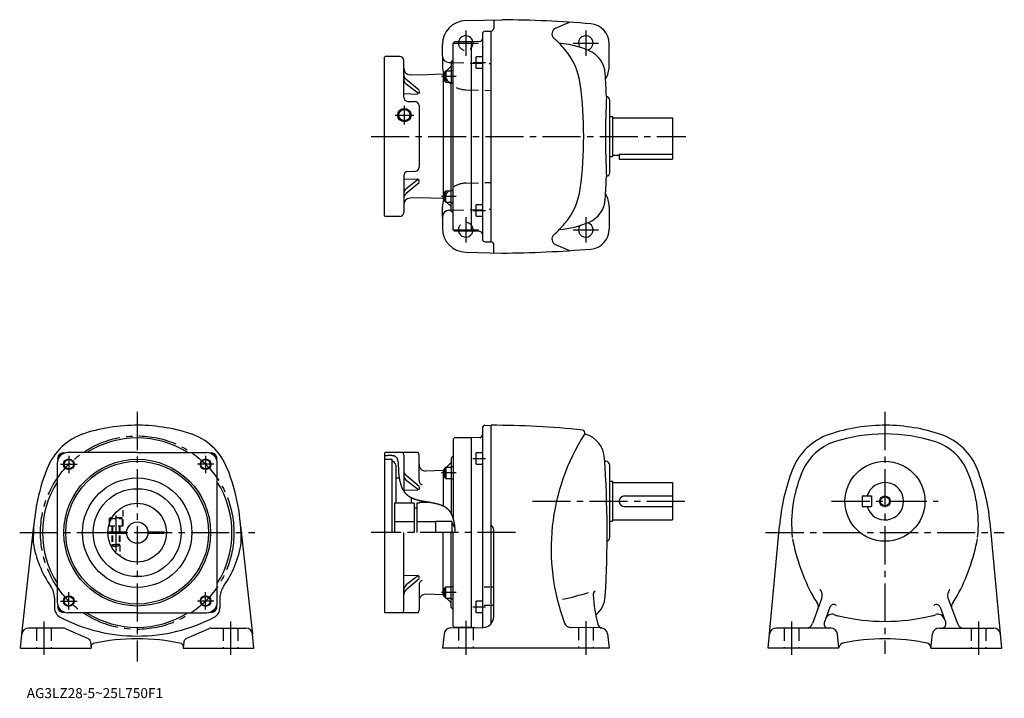
# Model space of a CAD drawing. Extents: x 28 to 766, y 29 to 537.
import ezdxf

# ---------------------------------------------------------------- set-up
doc = ezdxf.new("R2010")
doc.units = 0
doc.header["$LTSCALE"] = 3
doc.header["$MEASUREMENT"] = 0
for name, pattern in [('HIDDEN2', [4.7625, 3.175, -1.5875]), ('sekkei(A2)', [14.2875, 9.525, -1.5875, 1.5875, -1.5875]), ('sekkei_H', [2.38125, 1.5875, -0.79375])]:
    doc.linetypes.add(name, pattern=pattern)
doc.layers.get('0').update_dxf_attribs({"linetype": 'CONTINUOUS'})
for name, color, linetype in [('CENTER', 3, 'sekkei(A2)'), ('HIDS', 1, 'HIDDEN2'), ('HOJO', 4, 'CONTINUOUS')]:
    doc.layers.add(name, color=color, linetype=linetype)
doc.layers.add('TITLE', color=4, linetype='CONTINUOUS', plot=False)
doc.styles.get("Standard").update_dxf_attribs({"font": 'simplex.shx', "bigfont": 'extfont.shx'})

msp = doc.modelspace()

# ---------------------------------------------------------------- linework, layer by layer
for p, q in [((362.16, 536.68), (389.13, 537.38)), ((383.13, 537.23), (383.13, 530.88)), ((429.44, 530.96), (440, 535.46)), ((374.63, 526.76), (374.63, 373)), ((376.58, 528.76), (381.13, 528.88)), ((381.13, 370.88), (381.13, 528.88)), ((344.63, 510.26), (344.63, 518.68)), ((353.63, 520.88), (352.63, 519.88)), ((352.63, 379.88), (352.63, 519.88)), ((366.13, 520.88), (353.63, 520.88)), ((366.13, 520.88), (354.13, 520.88)), ((372.7, 521.11), (366.13, 520.88)), ((366.13, 520.88), (366.13, 378.88)), ((469.63, 502.38), (469.63, 519.33)), ((301.63, 509.88), (301.13, 509.38)), ((301.13, 390.38), (301.13, 509.38)), ((312.63, 509.88), (301.63, 509.88)), ((344.63, 510.26), (344.63, 502.87)), ((369.63, 509.12), (369.93, 509.64)), ((369.93, 501.14), (369.93, 509.64)), ((374.63, 509.64), (369.93, 509.64)), ((315.63, 479.18), (315.63, 506.88)), ((351.13, 502.51), (347.65, 499.03)), ((352.63, 507.38), (351.13, 505.88)), ((351.13, 505.88), (351.13, 499.03)), ((369.63, 509.12), (369.63, 501.66)), ((327.13, 495.88), (320.46, 496.12)), ((345.13, 496.51), (327.13, 495.88)), ((346.33, 497.71), (345.13, 496.51)), ((345.13, 496.51), (345.13, 403.25)), ((346.33, 498.03), (347.33, 499.03)), ((346.33, 498.03), (346.33, 491.53)), ((347.33, 499.03), (351.33, 499.03)), ((347.33, 499.03), (347.33, 490.53)), ((351.33, 499.38), (351.33, 490.18)), ((351.33, 499.38), (352.63, 499.38)), ((369.93, 501.14), (369.63, 501.66)), ((369.93, 501.14), (374.63, 501.14)), ((327.13, 484.56), (317.43, 492.63)), ((326.63, 482.02), (317.56, 489.08)), ((346.33, 491.53), (347.33, 490.53)), ((347.33, 490.53), (351.33, 490.53)), ((351.13, 409.23), (351.13, 490.53)), ((351.33, 490.18), (352.63, 490.18)), ((315.63, 482.03), (326.13, 481.66)), ((327.13, 484.15), (327.13, 482.18)), ((318.53, 476.18), (324.24, 475.98)), ((327.13, 472.99), (327.13, 426.78)), ((470.13, 422.88), (470.13, 476.88)), ((470.13, 464.88), (472.13, 464.88)), ((472.13, 464.88), (472.13, 434.88)), ((472.13, 463.88), (517.13, 463.88)), ((517.13, 463.88), (517.13, 432.88)), ((472.13, 435.88), (477.13, 435.88)), ((477.13, 436.47), (517.13, 436.47)), ((477.13, 436.47), (477.13, 432.88)), ((470.13, 434.88), (472.13, 434.88)), ((477.13, 432.88), (517.13, 432.88)), ((318.53, 423.58), (324.24, 423.78)), ((315.63, 420.58), (315.63, 392.88)), ((315.63, 417.74), (326.13, 418.1)), ((327.13, 415.21), (317.43, 407.14)), ((326.63, 417.75), (317.56, 410.69)), ((327.13, 415.61), (327.13, 417.59)), ((346.33, 408.23), (347.33, 409.23)), ((346.33, 401.73), (346.33, 408.23)), ((347.33, 409.23), (351.33, 409.23)), ((347.33, 400.73), (347.33, 409.23)), ((351.33, 400.38), (351.33, 409.58)), ((351.33, 409.58), (352.63, 409.58)), ((327.13, 403.88), (320.46, 403.65)), ((345.13, 403.25), (327.13, 403.88)), ((346.33, 402.05), (345.13, 403.25)), ((346.33, 401.73), (347.33, 400.73)), ((347.33, 400.73), (351.33, 400.73)), ((351.13, 397.25), (347.65, 400.73)), ((351.13, 393.88), (351.13, 400.73)), ((351.33, 400.38), (352.63, 400.38)), ((369.63, 398.11), (369.93, 398.63)), ((369.93, 390.13), (369.93, 398.63)), ((374.63, 398.63), (369.93, 398.63)), ((344.63, 389.5), (344.63, 396.89)), ((349.5, 394.5), (351.13, 394.54)), ((352.63, 392.38), (351.13, 393.88)), ((369.63, 398.11), (369.63, 390.65)), ((469.63, 397.38), (469.63, 380.44)), ((301.63, 389.88), (301.13, 390.38)), ((312.63, 389.88), (301.63, 389.88)), ((344.63, 389.5), (344.63, 381.08)), ((369.93, 390.13), (369.63, 390.65)), ((369.93, 390.13), (374.63, 390.13)), ((352.63, 379.88), (353.63, 378.88)), ((366.13, 378.88), (353.63, 378.88)), ((372.7, 378.65), (366.13, 378.88)), ((376.58, 371), (381.13, 370.88)), ((362.16, 363.09), (389.13, 362.38)), ((383.13, 362.54), (383.13, 368.88)), ((429.44, 368.81), (440, 364.31)), ((374.63, 231.27), (374.63, 81.89)), ((376.58, 233.27), (381.13, 233.39)), ((381.13, 84.6), (381.13, 233.39)), ((353.63, 223.89), (352.63, 222.89)), ((352.63, 222.89), (352.63, 164.08)), ((366.13, 223.89), (353.63, 223.89)), ((372.7, 224.12), (366.13, 223.89)), ((366.13, 223.89), (366.13, 81.89)), ((115.84, 212.89), (63.84, 212.89)), ((115.84, 212.89), (167.84, 212.89)), ((301.63, 212.89), (301.13, 212.39)), ((301.13, 212.39), (301.13, 93.39)), ((301.13, 207.89), (306.63, 207.89)), ((326.37, 212.89), (301.63, 212.89)), ((306.63, 207.89), (306.63, 152.89)), ((315.63, 210.89), (315.63, 184.26)), ((327.13, 192.12), (327.13, 210.89)), ((352.63, 210.39), (351.13, 208.89)), ((351.13, 208.89), (351.13, 202.04)), ((369.63, 212.13), (369.93, 212.65)), ((369.63, 212.13), (369.63, 204.67)), ((369.93, 204.15), (369.93, 212.65)), ((374.63, 212.65), (369.93, 212.65)), ((55.84, 204.89), (55.84, 100.89)), ((175.84, 100.89), (175.84, 204.89)), ((309.63, 203.39), (309.63, 174.89)), ((345.13, 199.52), (332.31, 199.07)), ((346.33, 200.72), (345.13, 199.52)), ((345.13, 199.52), (345.13, 172.82)), ((346.33, 201.04), (347.33, 202.04)), ((346.33, 201.04), (346.33, 194.54)), ((347.33, 202.04), (351.33, 202.04)), ((347.33, 202.04), (347.33, 193.54)), ((351.13, 205.52), (347.66, 202.04)), ((351.33, 202.39), (352.63, 202.39)), ((351.33, 202.39), (351.33, 193.19)), ((369.93, 204.15), (369.63, 204.67)), ((369.93, 204.15), (374.63, 204.15)), ((466.34, 206.39), (467.13, 206.39)), ((470.13, 149.39), (470.13, 203.39)), ((309.63, 193.89), (312.46, 193.89)), ((327.13, 187.57), (317.43, 195.64)), ((326.63, 185.03), (317.56, 192.09)), ((346.33, 194.54), (347.33, 193.54)), ((347.33, 193.54), (351.33, 193.54)), ((351.13, 193.54), (351.13, 167.51)), ((351.33, 193.19), (352.63, 193.19)), ((315.63, 185.04), (326.13, 184.67)), ((327.13, 187.16), (327.13, 185.18)), ((470.13, 191.39), (472.13, 191.39)), ((472.13, 191.39), (472.13, 161.39)), ((472.13, 190.39), (517.13, 190.39)), ((517.13, 190.39), (517.13, 162.39)), ((321.13, 179.08), (321.13, 174.89)), ((481.13, 180.39), (517.13, 180.39)), ((659.43, 180.39), (659.43, 172.39)), ((659.43, 180.39), (666.43, 180.39)), ((666.43, 180.39), (666.43, 172.39)), ((308.63, 174.89), (308.63, 152.89)), ((323.38, 174.89), (308.63, 174.89)), ((323.38, 174.89), (323.38, 152.89)), ((325.38, 171.17), (323.38, 171.17)), ((325.38, 174.89), (325.38, 152.89)), ((327.13, 174.89), (325.38, 174.89)), ((335.78, 175.39), (327.13, 175.39)), ((327.13, 175.39), (327.13, 174.89)), ((481.13, 172.39), (517.13, 172.39)), ((659.43, 172.39), (666.43, 172.39)), ((29.32, 76.85), (38.29, 157.89)), ((193.39, 157.89), (202.36, 76.85)), ((323.38, 160.89), (308.63, 160.89)), ((339.63, 160.89), (325.38, 160.89)), ((351.63, 161.14), (339.63, 161.14)), ((339.63, 152.89), (339.63, 161.14)), ((351.63, 161.14), (351.63, 152.89)), ((354.06, 156.89), (351.63, 160.39)), ((470.13, 161.39), (472.13, 161.39)), ((472.13, 162.39), (517.13, 162.39)), ((588.89, 66.39), (597.43, 157.89)), ((763.97, 66.39), (755.43, 157.89)), ((93.84, 153.39), (107.85, 153.39)), ((93.84, 152.39), (107.85, 152.39)), ((123.82, 153.39), (136.05, 153.39)), ((123.82, 152.39), (136.05, 152.39)), ((136.05, 153.39), (136.05, 152.39)), ((315.63, 94.89), (315.63, 152.89)), ((345.13, 106.26), (345.14, 152.89)), ((351.13, 112.24), (351.13, 152.89)), ((352.63, 82.89), (352.63, 152.89)), ((383.13, 89.9), (383.13, 154.64)), ((315.63, 120.74), (326.13, 121.11)), ((327.13, 118.22), (317.43, 110.15)), ((326.63, 120.76), (317.56, 113.7)), ((327.13, 118.62), (327.13, 120.6)), ((327.13, 113.67), (327.13, 94.89)), ((346.33, 111.24), (347.33, 112.24)), ((346.33, 104.74), (346.33, 111.24)), ((347.33, 103.74), (347.33, 112.24)), ((347.33, 112.24), (351.33, 112.24)), ((351.33, 103.39), (351.33, 112.59)), ((351.33, 112.59), (352.63, 112.59)), ((380.27, 111.96), (375.94, 111.96)), ((382.67, 111.96), (381.44, 111.96)), ((53.84, 103.98), (53.84, 96.6)), ((177.84, 103.98), (177.84, 96.6)), ((345.13, 106.26), (332.31, 106.71)), ((346.33, 105.06), (345.13, 106.26)), ((346.33, 104.74), (347.33, 103.74)), ((347.33, 103.74), (351.33, 103.74)), ((351.13, 100.26), (347.66, 103.74)), ((351.13, 96.89), (351.13, 103.74)), ((351.33, 103.39), (352.63, 103.39)), ((629.18, 104.07), (622.13, 84.68)), ((723.68, 104.07), (730.73, 84.68)), ((352.63, 95.39), (351.13, 96.89)), ((369.63, 101.12), (369.93, 101.63)), ((369.63, 101.12), (369.63, 93.65)), ((369.93, 93.13), (369.93, 101.63)), ((374.63, 101.63), (369.93, 101.63)), ((380.27, 98.31), (375.94, 98.31)), ((382.71, 98.31), (381.44, 98.31)), ((635.16, 97.09), (630.91, 85.42)), ((717.7, 97.09), (721.95, 85.42)), ((115.84, 92.89), (63.84, 92.89)), ((115.84, 92.89), (167.84, 92.89)), ((301.63, 92.89), (301.13, 93.39)), ((326.37, 92.89), (301.63, 92.89)), ((369.93, 93.13), (369.63, 93.65)), ((369.93, 93.13), (374.63, 93.13)), ((60.71, 81.39), (34.3, 81.39)), ((170.97, 81.39), (197.33, 81.39)), ((350.78, 81.47), (375.27, 81.9)), ((353.63, 81.89), (352.63, 82.89)), ((366.13, 81.89), (353.63, 81.89)), ((366.13, 81.89), (369.08, 81.79)), ((463.54, 81.47), (440.81, 81.87)), ((635.76, 81.39), (594.85, 81.39)), ((717.1, 81.39), (758.02, 81.39)), ((28.35, 66.39), (29.32, 76.85)), ((61.92, 81.14), (79.02, 73.59)), ((152.65, 73.59), (169.76, 81.14)), ((203.33, 66.39), (202.36, 76.85)), ((345.9, 77.06), (344.63, 66.39)), ((468.36, 77.06), (469.63, 66.39)), ((641.93, 66.39), (640.73, 76.96)), ((710.93, 66.39), (712.14, 76.96)), ((80.79, 71.18), (81.34, 66.39)), ((150.89, 71.18), (150.34, 66.39)), ((28.35, 66.39), (81.34, 66.39)), ((150.34, 66.39), (203.33, 66.39)), ((469.63, 66.39), (344.63, 66.39)), ((641.93, 66.39), (588.89, 66.39)), ((710.93, 66.39), (763.97, 66.39))]:
    msp.add_line(p, q)
for centre, radius in [((316.13, 465.88), 4.25), ((115.84, 152.89), 55), ((64.57, 204.16), 3.5), ((167.1, 204.16), 3.5), ((115.84, 152.89), 53.5), ((676.43, 176.39), 30), ((115.84, 152.89), 41), ((115.84, 152.89), 32.97), ((676.43, 176.39), 3.45), ((115.84, 152.89), 22), ((115.84, 152.89), 8), ((64.57, 101.63), 3.5), ((167.1, 101.63), 3.5)]:
    msp.add_circle(centre, radius)
for centre, radius, start, end in [((362.63, 518.68), 18, 91.5, 180.18319), ((381.13, -362.62), 900, 85.23599, 89.4906), ((454.63, 519.33), 15, 0, 85.23615), ((362.13, 519.88), 5.5, 10.99369, 158.67631), ((376.63, 526.76), 2, 91.5, 180), ((381.13, 530.88), 2, 270, 0), ((431.27, 526.85), 4.5, 114.0801, 227.4339), ((452.13, 519.88), 5.5, 285.50742, 214.82539), ((372.63, 523.11), 2, 272.00003, 0), ((360.58, 449.88), 100, 40.78701, 47.43372), ((426.88, 449.88), 70, 66.54904, 85.64853), ((312.63, 506.88), 3, 0, 90), ((349.63, 510.26), 5, 180, 268.49921), ((398.44, 482.55), 50, 7.50732, 40.7872), ((446.78, 495.75), 20, 3.37162, 66.54918), ((362.63, 502.87), 18, 180, 199.04822), ((451.63, 502.38), 18, 328.4494, 0), ((320.63, 501.11), 5, 180, 268), ((320.63, 496.47), 5, 180, 230.23366), ((320.63, 496.47), 5, 180, 230.23366), ((-331.87, 449.88), 800, 2.14761, 3.3714), ((320.63, 493.02), 5, 180, 232.10777), ((150.58, 449.88), 300, 0, 7.50714), ((1166.93, 449.89), 700, 177.5466, 182.4541), ((467.13, 476.88), 3, 0, 81.63206), ((318.63, 479.18), 3, 180, 268), ((324.13, 472.99), 3, 0, 88), ((150.58, 449.88), 300, 352.49286, 0), ((318.63, 420.58), 3, 92, 180), ((324.13, 426.78), 3, 272, 0), ((467.13, 422.88), 3, 278.36795, 0), ((-331.87, 449.88), 800, 356.6286, 357.85281), ((320.63, 406.74), 5, 127.89223, 180), ((320.63, 403.29), 5, 129.76634, 180), ((320.63, 403.29), 5, 129.76634, 180), ((398.44, 417.22), 50, 319.2128, 352.49268), ((451.63, 397.38), 18, 0, 31.5506), ((320.63, 398.65), 5, 92, 180), ((362.63, 396.89), 18, 160.95076, 180), ((446.78, 404.01), 20, 293.45084, 356.62839), ((312.63, 392.88), 3, 270, 0), ((349.63, 389.5), 5, 91.50079, 180), ((360.58, 449.88), 100, 312.56628, 319.21298), ((426.88, 449.88), 70, 274.35147, 293.45096), ((452.13, 379.88), 5.5, 145.17461, 74.49258), ((362.63, 381.08), 18, 179.81681, 268.5), ((362.13, 379.88), 5.5, 201.32369, 349.00607), ((372.63, 376.65), 2, 0, 87.99982), ((454.63, 380.44), 15, 274.76385, 0), ((376.63, 373), 2, 180, 268.5), ((381.13, 368.88), 2, 0, 90), ((431.27, 372.92), 4.5, 132.5661, 245.91991), ((381.13, 1262.38), 900, 270.5094, 274.76401), ((115.84, 103.39), 130, 89.56044, 108.8012), ((115.84, 103.39), 130, 71.19986, 89.55969), ((376.63, 231.27), 2, 91.49776, 180), ((381.13, -417.61), 651, 83.95747, 90.00012), ((449.45, 227.79), 2, 327.56271, 83.95761), ((676.43, 103.39), 130, 89.56044, 108.8012), ((676.43, 103.39), 130, 71.19986, 89.55969), ((90.11, 184.4), 45, 107.6216, 158.3436), ((115.84, 152.89), 71, 57.67948, 122.32052), ((141.57, 184.41), 45, 21.65753, 72.38089), ((372.63, 226.12), 2, 272.00015, 0), ((586.17, 140.89), 160, 147.5622, 200.3997), ((451.89, 227.23), 0.5, 167.21021, 253.9436), ((446.22, 207.53), 20, 3.38076, 73.94338), ((649.04, 183.86), 45, 108.8013, 158.67059), ((676.43, 103.39), 123.5, 90, 107.9968), ((676.43, 103.39), 123.5, 72.00317, 90), ((703.82, 183.86), 45, 21.32944, 71.19866), ((650.17, 184.23), 38.5, 107.9971, 156.1767), ((702.69, 184.23), 38.5, 23.82332, 72.00289), ((63.84, 204.89), 8, 90, 180), ((60.33, 208.4), 4.25, 75.38026, 194.62274), ((60.33, 208.4), 3.73, 88.48848, 181.51451), ((167.84, 204.89), 8, 0, 90), ((171.35, 208.4), 4.25, 345.39487, 104.63057), ((171.35, 208.4), 3.73, 358.50455, 91.52087), ((312.63, 210.89), 3, 0, 41.81031), ((324.13, 210.89), 3, 0, 41.81031), ((-331.87, 152.89), 800, 356.58227, 4.00107), ((185.84, 146.39), 148, 158.34331, 180.4073), ((45.84, 146.39), 148, 359.5939, 21.65741), ((306.63, 203.39), 3, 0, 90), ((320.63, 199.48), 5, 180, 230.23366), ((332.13, 204.07), 5, 180, 272), ((467.13, 203.39), 3, 0, 90), ((744.98, 146.39), 148, 158.6703, 175.5437), ((706.43, 159.39), 100, 156.17641, 185.8535), ((646.43, 159.39), 100, 354.14755, 23.82356), ((607.88, 146.39), 148, 4.45628, 21.32965), ((320.63, 196.03), 5, 180, 232.10777), ((331.13, 192.26), 4, 181.99984, 243.83242), ((115.84, 152.89), 71, 147.67949, 212.32051), ((115.84, 152.89), 71, 327.67947, 32.32052), ((676.43, 176.39), 14, 196.60139, 163.3983), ((481.13, 176.39), 4, 90, 270), ((378.13, 154.64), 5, 0, 53.13131), ((467.13, 149.39), 3, 288.96469, 0), ((754.43, 176.39), 150, 190.7773, 208.22459), ((598.43, 176.39), 150, 331.77539, 349.2236), ((115.84, 157.89), 79, 189.1422, 214.9995), ((115.84, 157.89), 79, 325.00049, 350.86041), ((38.84, 103.98), 15, 0, 34.99948), ((192.84, 103.98), 15, 145.0005, 180), ((320.63, 109.75), 5, 127.89223, 180), ((331.13, 113.53), 4, 116.16758, 178.00016), ((320.63, 106.3), 5, 129.76634, 180), ((332.13, 101.71), 5, 88, 180), ((394.02, 298.78), 200, 281.74921, 287.51669), ((460.63, 106.47), 3, 121.0964, 182.9534), ((557.5, 111.46), 100, 182.9073, 196.19307), ((446.75, 106.39), 20, 310.01361, 356.58249), ((648.7, 119.64), 30, 208.2244, 219.0275), ((648.7, 119.64), 22.9, 203.57809, 209.7906), ((624.49, 105.78), 5, 340.00018, 29.79061), ((728.38, 105.78), 5, 150.2094, 199.9998), ((704.16, 119.64), 22.9, 330.20938, 336.42186), ((704.16, 119.64), 30, 320.9725, 331.7756), ((61.84, 96.6), 8, 180, 242.5132), ((63.84, 100.89), 8, 180, 270), ((60.33, 97.38), 4.25, 165.3826, 284.62463), ((60.33, 97.38), 3.73, 178.49092, 271.51633), ((167.84, 100.89), 8, 270, 0), ((171.35, 97.39), 4.25, 255.38959, 14.62437), ((171.35, 97.39), 3.73, 268.49948, 1.51447), ((169.84, 96.6), 8, 297.48685, 0), ((621.51, 97.6), 5, 339.9996, 39.02756), ((637.98, 96.06), 3, 65.54543, 160), ((648.7, 119.64), 22.9, 245.5457, 247.3779), ((704.16, 119.64), 22.9, 292.62207, 294.45432), ((714.89, 96.06), 3, 19.99997, 114.4546), ((731.35, 97.6), 5, 140.9724, 200.0004), ((115.84, 200.39), 125, 242.5132, 270), ((115.84, 152.89), 71, 237.67949, 302.32053), ((115.84, 200.39), 125, 270, 297.48679), ((312.63, 94.89), 3, 318.18969, 0), ((324.13, 94.89), 3, 318.18969, 0), ((375.13, 89.9), 8, 271.00021, 0), ((636.72, 86.76), 5, 69.98042, 159.9997), ((648.7, 119.64), 30, 249.9803, 256.6379), ((676.43, 236.39), 150, 256.638, 270), ((676.43, 236.39), 150, 270, 283.362), ((704.16, 119.64), 30, 283.36209, 290.01971), ((716.15, 86.76), 5, 20.00031, 110.0196), ((34.3, 76.39), 5, 90, 174.709), ((60.71, 78.39), 3, 66.18549, 90), ((170.97, 78.39), 3, 90, 113.8155), ((197.38, 76.39), 5, 5.29103, 90), ((350.86, 76.47), 5, 91.00013, 173.23526), ((440.89, 86.87), 5, 200.3994, 269.00009), ((464.35, 84.41), 3, 196.19307, 263.15173), ((463.4, 76.47), 5, 6.78572, 88.99997), ((594.85, 76.39), 5, 90, 174.66769), ((617.43, 86.39), 5, 270, 340.00008), ((633.73, 84.39), 3, 159.9997, 270), ((635.76, 76.39), 5, 6.50749, 90), ((717.1, 76.39), 5, 90, 173.49249), ((719.13, 84.39), 3, 270, 20.00031), ((735.43, 86.39), 5, 199.99989, 270), ((758.02, 76.39), 5, 5.3321, 90), ((77.81, 70.84), 3, 6.5073, 66.18528), ((83.2, 67.72), 2, 102.8289, 186.5074), ((115.84, -76.61), 150, 77.25636, 102.7439), ((148.48, 67.72), 2, 353.49127, 77.17155), ((153.87, 70.84), 3, 113.8151, 173.49159), ((645.81, 66.16), 4, 96.95708, 169.4585), ((676.43, -76.61), 150, 77.82056, 102.244), ((707.06, 66.15), 4, 10.71911, 80.54208)]:
    msp.add_arc(centre, radius, start, end)
at = {"layer": 'CENTER'}
for p, q in [((362.13, 529.39), (362.13, 510.38)), ((452.13, 529.39), (452.13, 510.38)), ((352.63, 519.88), (371.64, 519.88)), ((442.63, 519.88), (461.64, 519.88)), ((367.48, 505.39), (377.05, 505.39)), ((354.97, 494.78), (343.92, 494.78)), ((316.13, 458.88), (316.13, 472.88)), ((309.13, 465.88), (323.13, 465.88)), ((291.13, 449.88), (527.13, 449.88)), ((354.97, 404.98), (343.92, 404.98)), ((367.48, 394.38), (377.05, 394.38)), ((362.13, 389.39), (362.13, 370.38)), ((452.13, 389.39), (452.13, 370.38)), ((352.63, 379.88), (371.64, 379.88)), ((442.63, 379.88), (461.64, 379.88)), ((115.84, 243.39), (115.84, 56.39)), ((676.43, 243.39), (676.43, 62.11)), ((64.57, 210.4), (64.57, 197.57)), ((167.1, 210.4), (167.1, 197.57)), ((367.48, 208.4), (377.05, 208.4)), ((58.41, 204.16), (70.7, 204.16)), ((173.27, 204.16), (160.98, 204.16)), ((354.97, 197.79), (343.92, 197.79)), ((412.09, 176.39), (527.13, 176.39)), ((636.43, 176.39), (716.43, 176.39)), ((99.84, 165.82), (99.84, 138.66)), ((27.73, 152.89), (203.94, 152.89)), ((399.47, 152.89), (291.13, 152.89)), ((586.97, 152.89), (765.9, 152.89)), ((64.57, 95.38), (64.57, 108.21)), ((167.1, 95.38), (167.1, 108.21)), ((354.97, 107.99), (343.92, 107.99)), ((58.41, 101.63), (70.7, 101.63)), ((173.27, 101.63), (160.98, 101.63)), ((367.48, 97.38), (377.05, 97.38)), ((45.84, 86.39), (45.84, 61.39)), ((185.84, 86.39), (185.84, 61.39)), ((362.13, 86.89), (362.13, 61.39)), ((452.13, 86.67), (452.13, 61.39)), ((606.43, 86.39), (606.43, 61.39)), ((746.43, 86.39), (746.43, 61.39))]:
    msp.add_line(p, q, dxfattribs=at)
msp.add_circle((115.84, 152.89), 72.5, dxfattribs=at)
at = {"layer": 'HIDS'}
for p, q in [((349.5, 505.26), (351.13, 505.22)), ((351.13, 505.22), (381.13, 504.44)), ((362.16, 484.88), (381.13, 484.38)), ((362.16, 414.89), (381.13, 415.38)), ((351.13, 394.54), (381.13, 395.33)), ((40.34, 81.39), (40.34, 66.39)), ((51.34, 81.39), (51.34, 66.39)), ((180.34, 81.39), (180.34, 66.39)), ((191.34, 81.39), (191.34, 66.39)), ((356.63, 81.57), (356.63, 66.39)), ((367.63, 81.76), (367.63, 66.39)), ((446.63, 81.76), (446.63, 66.39)), ((457.63, 81.57), (457.63, 66.39)), ((600.93, 81.39), (600.93, 66.39)), ((611.93, 81.39), (611.93, 66.39)), ((740.93, 81.39), (740.93, 66.39)), ((751.93, 81.39), (751.93, 66.39))]:
    msp.add_line(p, q, dxfattribs=at)
at = {"layer": 'HIDS', "linetype": 'sekkei_H'}
for p, q in [((105.34, 157.89), (105.34, 172.23)), ((94.84, 163.49), (95.53, 163.89)), ((94.84, 163.49), (104.84, 163.49)), ((94.84, 163.49), (94.84, 157.89)), ((104.15, 163.89), (95.53, 163.89)), ((104.84, 163.49), (104.15, 163.89)), ((104.84, 157.89), (104.84, 163.49)), ((94.41, 157.89), (105.34, 157.89)), ((96.84, 157.89), (96.84, 141.8)), ((97.34, 157.89), (97.34, 143.59)), ((102.34, 157.89), (102.34, 143.59)), ((102.84, 157.89), (102.84, 135.14)), ((96.84, 144.09), (98.04, 142.89)), ((96.84, 144.09), (99.84, 144.09)), ((98.04, 142.89), (99.84, 142.89)), ((102.84, 144.09), (99.84, 144.09)), ((101.64, 142.89), (99.84, 142.89)), ((102.84, 144.09), (101.64, 142.89))]:
    msp.add_line(p, q, dxfattribs=at)
at = {"layer": 'HIDS'}
for centre, radius, start, end in [((362.13, 519.88), 5.5, 158.67631, 10.99391), ((362.63, 502.87), 18, 199.04822, 268.49918), ((362.63, 396.89), 18, 91.50081, 160.95076), ((362.13, 379.88), 5.5, 349.00607, 201.32369)]:
    msp.add_arc(centre, radius, start, end, dxfattribs=at)
at = {"layer": 'HOJO'}
for p, q in [((301.5, 210.44), (301.13, 210.4)), ((301.87, 210.48), (301.5, 210.44)), ((302.24, 210.51), (301.87, 210.48)), ((302.6, 210.55), (302.24, 210.51)), ((302.97, 210.58), (302.6, 210.55)), ((303.33, 210.61), (302.97, 210.58)), ((303.69, 210.64), (303.33, 210.61)), ((304.04, 210.66), (303.69, 210.64)), ((304.39, 210.68), (304.04, 210.66)), ((304.74, 210.7), (304.39, 210.68)), ((305.09, 210.71), (304.74, 210.7)), ((305.42, 210.71), (305.09, 210.71)), ((305.76, 210.71), (305.42, 210.71)), ((306.08, 210.71), (305.76, 210.71)), ((306.41, 210.69), (306.08, 210.71)), ((306.72, 210.67), (306.41, 210.69)), ((307.03, 210.64), (306.72, 210.67)), ((307.33, 210.6), (307.03, 210.64)), ((307.62, 210.56), (307.33, 210.6)), ((307.9, 210.5), (307.62, 210.56)), ((308.18, 210.43), (307.9, 210.5)), ((308.44, 210.36), (308.18, 210.43)), ((308.7, 210.27), (308.44, 210.36)), ((308.94, 210.17), (308.7, 210.27)), ((309.17, 210.06), (308.94, 210.17)), ((309.4, 209.94), (309.17, 210.06)), ((309.61, 209.8), (309.4, 209.94)), ((309.81, 209.65), (309.61, 209.8)), ((309.99, 209.49), (309.81, 209.65)), ((310.17, 209.31), (309.99, 209.49)), ((310.33, 209.12), (310.17, 209.31)), ((310.48, 208.92), (310.33, 209.12)), ((310.62, 208.7), (310.48, 208.92)), ((310.75, 208.48), (310.62, 208.7)), ((310.87, 208.24), (310.75, 208.48)), ((310.98, 207.99), (310.87, 208.24)), ((311.08, 207.73), (310.98, 207.99)), ((311.17, 207.46), (311.08, 207.73)), ((311.26, 207.18), (311.17, 207.46)), ((311.33, 206.9), (311.26, 207.18)), ((311.4, 206.6), (311.33, 206.9)), ((311.46, 206.3), (311.4, 206.6)), ((311.52, 205.99), (311.46, 206.3)), ((311.57, 205.67), (311.52, 205.99)), ((311.61, 205.34), (311.57, 205.67)), ((311.65, 205.01), (311.61, 205.34)), ((311.69, 204.68), (311.65, 205.01)), ((311.72, 204.34), (311.69, 204.68)), ((311.74, 203.99), (311.72, 204.34)), ((311.77, 203.64), (311.74, 203.99)), ((311.79, 203.28), (311.77, 203.64)), ((311.8, 202.92), (311.79, 203.28)), ((311.82, 202.56), (311.8, 202.92)), ((311.83, 202.2), (311.82, 202.56)), ((311.85, 201.83), (311.83, 202.2)), ((311.86, 201.47), (311.85, 201.83)), ((311.87, 201.1), (311.86, 201.47)), ((311.88, 200.73), (311.87, 201.1)), ((311.9, 200.36), (311.88, 200.73)), ((311.91, 199.99), (311.9, 200.36)), ((311.93, 199.62), (311.91, 199.99)), ((311.95, 199.25), (311.93, 199.62)), ((311.97, 198.89), (311.95, 199.25)), ((311.99, 198.52), (311.97, 198.89)), ((312.01, 198.16), (311.99, 198.52)), ((312.04, 197.79), (312.01, 198.16)), ((312.06, 197.43), (312.04, 197.79)), ((312.09, 197.07), (312.06, 197.43)), ((312.13, 196.72), (312.09, 197.07)), ((312.16, 196.36), (312.13, 196.72)), ((312.2, 196), (312.16, 196.36)), ((312.24, 195.65), (312.2, 196)), ((312.28, 195.3), (312.24, 195.65)), ((312.32, 194.95), (312.28, 195.3)), ((312.37, 194.6), (312.32, 194.95)), ((312.42, 194.25), (312.37, 194.6)), ((312.47, 193.91), (312.42, 194.25)), ((312.52, 193.57), (312.47, 193.91)), ((312.58, 193.22), (312.52, 193.57)), ((312.64, 192.89), (312.58, 193.22)), ((312.7, 192.55), (312.64, 192.89)), ((312.76, 192.22), (312.7, 192.55)), ((312.83, 191.88), (312.76, 192.22)), ((312.9, 191.55), (312.83, 191.88)), ((312.97, 191.23), (312.9, 191.55)), ((313.05, 190.9), (312.97, 191.23)), ((313.13, 190.58), (313.05, 190.9)), ((313.21, 190.26), (313.13, 190.58)), ((313.29, 189.94), (313.21, 190.26)), ((313.38, 189.63), (313.29, 189.94)), ((313.47, 189.32), (313.38, 189.63)), ((313.56, 189.01), (313.47, 189.32)), ((313.66, 188.7), (313.56, 189.01)), ((313.76, 188.4), (313.66, 188.7)), ((313.86, 188.1), (313.76, 188.4)), ((313.96, 187.8), (313.86, 188.1)), ((314.07, 187.51), (313.96, 187.8)), ((314.19, 187.22), (314.07, 187.51)), ((314.3, 186.93), (314.19, 187.22)), ((314.42, 186.64), (314.3, 186.93)), ((314.54, 186.36), (314.42, 186.64)), ((314.67, 186.09), (314.54, 186.36)), ((314.8, 185.81), (314.67, 186.09)), ((314.93, 185.54), (314.8, 185.81)), ((315.07, 185.27), (314.93, 185.54)), ((315.21, 185.01), (315.07, 185.27)), ((315.35, 184.75), (315.21, 185.01)), ((315.5, 184.49), (315.35, 184.75)), ((315.65, 184.24), (315.5, 184.49)), ((315.8, 183.99), (315.65, 184.24)), ((315.96, 183.74), (315.8, 183.99)), ((316.13, 183.5), (315.96, 183.74)), ((316.29, 183.27), (316.13, 183.5)), ((316.46, 183.03), (316.29, 183.27)), ((316.64, 182.8), (316.46, 183.03)), ((316.81, 182.58), (316.64, 182.8)), ((317, 182.36), (316.81, 182.58)), ((317.18, 182.14), (317, 182.36)), ((317.37, 181.93), (317.18, 182.14)), ((317.57, 181.72), (317.37, 181.93)), ((317.77, 181.52), (317.57, 181.72)), ((317.97, 181.32), (317.77, 181.52)), ((318.18, 181.12), (317.97, 181.32)), ((318.39, 180.93), (318.18, 181.12)), ((318.6, 180.75), (318.39, 180.93)), ((318.82, 180.57), (318.6, 180.75)), ((319.05, 180.39), (318.82, 180.57)), ((319.28, 180.22), (319.05, 180.39)), ((319.51, 180.05), (319.28, 180.22)), ((319.75, 179.89), (319.51, 180.05)), ((319.99, 179.74), (319.75, 179.89)), ((320.23, 179.58), (319.99, 179.74)), ((320.48, 179.44), (320.23, 179.58)), ((320.74, 179.29), (320.48, 179.44)), ((320.99, 179.15), (320.74, 179.29)), ((321.26, 179.02), (320.99, 179.15)), ((321.52, 178.88), (321.26, 179.02)), ((321.79, 178.76), (321.52, 178.88)), ((322.06, 178.63), (321.79, 178.76)), ((322.34, 178.51), (322.06, 178.63)), ((322.61, 178.39), (322.34, 178.51)), ((322.9, 178.28), (322.61, 178.39)), ((323.18, 178.17), (322.9, 178.28)), ((323.47, 178.06), (323.18, 178.17)), ((323.76, 177.96), (323.47, 178.06)), ((324.05, 177.86), (323.76, 177.96)), ((324.35, 177.76), (324.05, 177.86)), ((324.65, 177.67), (324.35, 177.76)), ((324.95, 177.57), (324.65, 177.67)), ((325.25, 177.48), (324.95, 177.57)), ((325.56, 177.4), (325.25, 177.48)), ((325.87, 177.31), (325.56, 177.4)), ((326.18, 177.23), (325.87, 177.31)), ((326.49, 177.15), (326.18, 177.23)), ((326.81, 177.07), (326.49, 177.15)), ((327.12, 177), (326.81, 177.07)), ((327.44, 176.92), (327.12, 177)), ((327.76, 176.85), (327.44, 176.92)), ((328.08, 176.78), (327.76, 176.85)), ((328.41, 176.71), (328.08, 176.78)), ((328.73, 176.64), (328.41, 176.71)), ((329.06, 176.58), (328.73, 176.64)), ((329.38, 176.51), (329.06, 176.58)), ((329.71, 176.45), (329.38, 176.51)), ((330.04, 176.39), (329.71, 176.45)), ((330.37, 176.33), (330.04, 176.39)), ((330.7, 176.27), (330.37, 176.33)), ((331.04, 176.21), (330.7, 176.27)), ((331.37, 176.15), (331.04, 176.21)), ((331.7, 176.09), (331.37, 176.15)), ((332.04, 176.03), (331.7, 176.09)), ((332.37, 175.97), (332.04, 176.03)), ((332.71, 175.92), (332.37, 175.97)), ((333.04, 175.86), (332.71, 175.92)), ((333.38, 175.8), (333.04, 175.86)), ((333.71, 175.75), (333.38, 175.8)), ((334.05, 175.69), (333.71, 175.75)), ((334.38, 175.63), (334.05, 175.69)), ((334.72, 175.58), (334.38, 175.63)), ((335.05, 175.52), (334.72, 175.58)), ((335.38, 175.46), (335.05, 175.52)), ((335.72, 175.4), (335.38, 175.46)), ((336.05, 175.34), (335.72, 175.4)), ((336.38, 175.28), (336.05, 175.34)), ((336.72, 175.22), (336.38, 175.28)), ((337.05, 175.16), (336.72, 175.22)), ((337.38, 175.1), (337.05, 175.16)), ((337.71, 175.03), (337.38, 175.1)), ((338.03, 174.97), (337.71, 175.03)), ((338.36, 174.9), (338.03, 174.97)), ((338.68, 174.83), (338.36, 174.9)), ((339.01, 174.76), (338.68, 174.83)), ((339.33, 174.69), (339.01, 174.76)), ((339.65, 174.61), (339.33, 174.69)), ((339.97, 174.54), (339.65, 174.61)), ((340.29, 174.46), (339.97, 174.54)), ((340.6, 174.38), (340.29, 174.46)), ((340.92, 174.3), (340.6, 174.38)), ((341.23, 174.21), (340.92, 174.3)), ((341.54, 174.13), (341.23, 174.21)), ((341.84, 174.04), (341.54, 174.13)), ((342.15, 173.95), (341.84, 174.04)), ((342.45, 173.85), (342.15, 173.95)), ((342.75, 173.75), (342.45, 173.85)), ((343.05, 173.65), (342.75, 173.75)), ((343.34, 173.55), (343.05, 173.65)), ((343.63, 173.44), (343.34, 173.55)), ((343.92, 173.33), (343.63, 173.44)), ((344.21, 173.22), (343.92, 173.33)), ((344.49, 173.1), (344.21, 173.22)), ((344.77, 172.98), (344.49, 173.1)), ((345.05, 172.86), (344.77, 172.98)), ((345.32, 172.73), (345.05, 172.86)), ((345.59, 172.6), (345.32, 172.73)), ((345.86, 172.46), (345.59, 172.6)), ((346.12, 172.33), (345.86, 172.46)), ((346.38, 172.18), (346.12, 172.33)), ((346.63, 172.03), (346.38, 172.18)), ((346.89, 171.88), (346.63, 172.03)), ((347.13, 171.73), (346.89, 171.88)), ((347.38, 171.56), (347.13, 171.73)), ((347.61, 171.4), (347.38, 171.56)), ((347.85, 171.23), (347.61, 171.4)), ((348.08, 171.05), (347.85, 171.23)), ((348.31, 170.87), (348.08, 171.05)), ((348.53, 170.69), (348.31, 170.87)), ((348.74, 170.5), (348.53, 170.69)), ((348.96, 170.3), (348.74, 170.5)), ((349.16, 170.1), (348.96, 170.3)), ((349.37, 169.89), (349.16, 170.1)), ((349.56, 169.68), (349.37, 169.89)), ((349.76, 169.46), (349.56, 169.68)), ((349.94, 169.24), (349.76, 169.46)), ((350.13, 169.01), (349.94, 169.24)), ((350.3, 168.78), (350.13, 169.01)), ((350.48, 168.54), (350.3, 168.78)), ((350.64, 168.29), (350.48, 168.54)), ((350.81, 168.04), (350.64, 168.29)), ((350.96, 167.79), (350.81, 168.04)), ((351.12, 167.53), (350.96, 167.79)), ((351.27, 167.27), (351.12, 167.53)), ((351.41, 167), (351.27, 167.27)), ((351.55, 166.73), (351.41, 167)), ((351.69, 166.45), (351.55, 166.73)), ((351.82, 166.17), (351.69, 166.45)), ((351.94, 165.89), (351.82, 166.17)), ((352.07, 165.6), (351.94, 165.89)), ((352.18, 165.31), (352.07, 165.6)), ((352.3, 165.02), (352.18, 165.31)), ((352.41, 164.72), (352.3, 165.02)), ((352.52, 164.42), (352.41, 164.72)), ((352.62, 164.12), (352.52, 164.42)), ((352.72, 163.81), (352.62, 164.12)), ((352.81, 163.51), (352.72, 163.81)), ((352.9, 163.2), (352.81, 163.51)), ((352.99, 162.89), (352.9, 163.2)), ((353.08, 162.57), (352.99, 162.89)), ((353.16, 162.26), (353.08, 162.57)), ((353.23, 161.94), (353.16, 162.26)), ((353.31, 161.62), (353.23, 161.94)), ((353.38, 161.3), (353.31, 161.62)), ((353.45, 160.98), (353.38, 161.3)), ((353.51, 160.66), (353.45, 160.98)), ((353.57, 160.34), (353.51, 160.66)), ((353.63, 160.01), (353.57, 160.34)), ((353.69, 159.69), (353.63, 160.01)), ((353.74, 159.36), (353.69, 159.69)), ((353.79, 159.04), (353.74, 159.36)), ((353.84, 158.71), (353.79, 159.04)), ((353.88, 158.39), (353.84, 158.71)), ((353.93, 158.06), (353.88, 158.39)), ((353.97, 157.74), (353.93, 158.06)), ((354, 157.41), (353.97, 157.74)), ((354.04, 157.09), (354, 157.41)), ((354.07, 156.77), (354.04, 157.09)), ((354.1, 156.44), (354.07, 156.77)), ((354.13, 156.12), (354.1, 156.44)), ((354.15, 155.79), (354.13, 156.12)), ((354.17, 155.47), (354.15, 155.79)), ((354.19, 155.15), (354.17, 155.47)), ((354.2, 154.82), (354.19, 155.15)), ((354.22, 154.5), (354.2, 154.82)), ((354.23, 154.18), (354.22, 154.5)), ((354.23, 153.86), (354.23, 154.18)), ((354.24, 153.53), (354.23, 153.86)), ((354.24, 153.21), (354.24, 153.53)), ((354.24, 152.89), (354.24, 153.21))]:
    msp.add_line(p, q, dxfattribs=at)
for centre, radius in [((316.13, 465.88), 5), ((64.57, 204.16), 4), ((167.1, 204.16), 4), ((676.43, 176.39), 4), ((64.57, 101.63), 4), ((167.1, 101.63), 4)]:
    msp.add_circle(centre, radius, dxfattribs=at)

# ---------------------------------------------------------------- texts
at = {"layer": 'TITLE'}
msp.add_text('AG3LZ28-5~25L750F1', height=7.5, dxfattribs=at).set_placement((33, 28.86))

doc.saveas('drawing.dxf')
